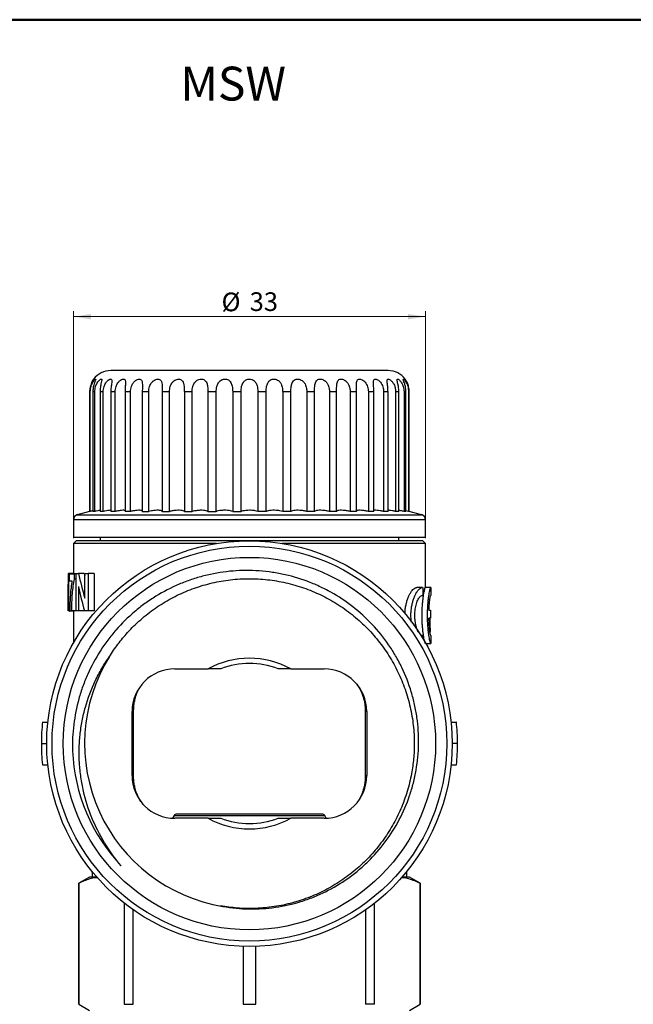
# Model space of a CAD drawing. Units: millimetres. Extents: x 10 to 416, y 10 to 287.
# Drawn here: x 175 to 290, y 103 to 287 of the extents above; entities that cross this region are included whole.
import ezdxf

# ---------------------------------------------------------------- set-up
doc = ezdxf.new("R2010")
doc.units = ezdxf.units.MM
doc.styles.add('SLDTEXTSTYLE1', font='TXT', dxfattribs={"width": 0.75})
doc.dimstyles.new('SLDDIMSTYLE0', dxfattribs={"dimtxt": 3.5, "dimasz": 3.302, "dimexe": 0, "dimexo": 0.0625, "dimgap": 0.875, "dimtad": 1, "dimdec": 0, "dimlfac": 0.5, "dimrnd": 1e-09, "dimzin": 12, "dimdsep": 46, "dimtxsty": 'SLDTEXTSTYLE1', "dimsah": 1, "dimcen": 0.09, "dimadec": 0, "dimazin": 3, "dimtfac": 1, "dimtdec": 0, "dimtofl": 0, "dimtmove": 0, "dimatfit": 3, "dimfxl": 1, "dimfrac": 2, "dimtolj": 1, "dimtzin": 12, "dimarcsym": 0})

# ---------------------------------------------------------------- blocks, each defined once
blk = doc.blocks.new('_D_2')
at = {"color": 150, "linetype": 'Continuous', "lineweight": 0}
for p, q in [((184.64, 189.86), (184.64, 232.36)), ((184.64, 231.36), (250.64, 231.36)), ((250.64, 189.86), (250.64, 232.36))]:
    blk.add_line(p, q, dxfattribs=at)
at = {"color": 150, "linetype": 'Continuous', "lineweight": 18}
for points in [[(184.64, 231.36), (187.94, 230.85), (187.94, 231.86)], [(250.64, 231.36), (247.34, 231.86), (247.34, 230.85)]]:
    blk.add_solid(points, dxfattribs=at)
at = {"color": 150, "linetype": 'Continuous', "lineweight": 18, "char_height": 3.5, "attachment_point": 1, "style": 'SLDTEXTSTYLE1'}
for s, insert in [('%%c', (212.41, 235.87)), ('33', (217.69, 235.92))]:
    blk.add_mtext(s, dxfattribs=dict(at, insert=insert))

msp = doc.modelspace()

# ---------------------------------------------------------------- linework, layer by layer
at = {"color": 7, "linetype": 'Continuous', "lineweight": 50}
msp.add_line((10, 287), (410, 287), dxfattribs=at)
at = {"color": 7, "linetype": 'Continuous', "lineweight": 25}
for p, q in [((204.64, 221.26), (204.64, 221.36)), ((204.64, 221.36), (205.39, 221.36)), ((205.45, 221.26), (205.45, 221.36)), ((206.55, 221.26), (206.55, 221.36)), ((206.55, 221.36), (207.35, 221.36)), ((207.35, 221.26), (207.35, 221.36)), ((208.45, 221.36), (208.45, 221.26)), ((208.51, 221.36), (209.32, 221.36)), ((209.32, 221.36), (209.32, 221.26)), ((187.8, 217.26), (187.68, 217.26)), ((187.68, 217.26), (187.68, 194.86)), ((187.8, 194.86), (187.8, 217.26)), ((188.66, 217.26), (188.29, 217.26)), ((188.29, 217.26), (188.29, 194.86)), ((188.66, 194.86), (188.66, 217.26)), ((190.23, 217.26), (189.63, 217.26)), ((189.63, 217.26), (189.63, 194.86)), ((190.23, 194.86), (190.23, 217.26)), ((192.48, 217.26), (191.66, 217.26)), ((191.66, 217.26), (191.66, 194.86)), ((192.48, 194.86), (192.48, 217.26)), ((195.35, 217.26), (194.32, 217.26)), ((194.32, 217.26), (194.32, 194.86)), ((195.35, 194.86), (195.35, 217.26)), ((198.76, 217.26), (197.56, 217.26)), ((197.56, 217.26), (197.56, 194.86)), ((198.76, 194.86), (198.76, 217.26)), ((202.64, 217.26), (201.3, 217.26)), ((201.3, 217.26), (201.3, 194.86)), ((202.64, 194.86), (202.64, 217.26)), ((206.89, 217.26), (205.44, 217.26)), ((205.44, 217.26), (205.44, 194.86)), ((206.89, 194.86), (206.89, 217.26)), ((211.4, 217.26), (209.87, 217.26)), ((209.87, 217.26), (209.87, 194.86)), ((211.4, 194.86), (211.4, 217.26)), ((214.5, 217.26), (214.5, 194.86)), ((216.07, 217.26), (214.5, 217.26)), ((216.07, 194.86), (216.07, 217.26)), ((219.21, 217.26), (219.21, 194.86)), ((220.78, 217.26), (219.21, 217.26)), ((220.78, 194.86), (220.78, 217.26)), ((223.87, 217.26), (223.87, 194.86)), ((225.41, 217.26), (223.87, 217.26)), ((225.41, 194.86), (225.41, 217.26)), ((229.84, 217.26), (228.39, 217.26)), ((228.39, 217.26), (228.39, 194.86)), ((229.84, 194.86), (229.84, 217.26)), ((233.98, 217.26), (232.64, 217.26)), ((232.64, 217.26), (232.64, 194.86)), ((233.98, 194.86), (233.98, 217.26)), ((237.71, 217.26), (236.52, 217.26)), ((236.52, 217.26), (236.52, 194.86)), ((237.71, 194.86), (237.71, 217.26)), ((240.95, 217.26), (239.93, 217.26)), ((239.93, 217.26), (239.93, 194.86)), ((240.95, 194.86), (240.95, 217.26)), ((243.62, 217.26), (242.8, 217.26)), ((242.8, 217.26), (242.8, 194.86)), ((243.62, 194.86), (243.62, 217.26)), ((245.65, 217.26), (245.04, 217.26)), ((245.04, 217.26), (245.04, 194.86)), ((245.65, 194.86), (245.65, 217.26)), ((246.98, 217.26), (246.62, 217.26)), ((246.62, 217.26), (246.62, 194.86)), ((246.98, 194.86), (246.98, 217.26)), ((247.6, 217.26), (247.47, 217.26)), ((247.47, 217.26), (247.47, 194.86)), ((247.6, 194.86), (247.6, 217.26)), ((187.68, 194.87), (185.38, 194.25)), ((187.8, 194.86), (187.68, 194.86)), ((188.66, 194.86), (188.29, 194.86)), ((190.23, 194.86), (189.63, 194.86)), ((192.48, 194.86), (191.66, 194.86)), ((195.35, 194.86), (194.32, 194.86)), ((197.56, 194.86), (198.76, 194.86)), ((201.3, 194.86), (202.64, 194.86)), ((205.44, 194.86), (206.89, 194.86)), ((209.87, 194.86), (211.4, 194.86)), ((214.5, 194.86), (216.07, 194.86)), ((220.78, 194.86), (219.21, 194.86)), ((225.41, 194.86), (223.87, 194.86)), ((229.84, 194.86), (228.39, 194.86)), ((233.98, 194.86), (232.64, 194.86)), ((237.71, 194.86), (236.52, 194.86)), ((240.95, 194.86), (239.93, 194.86)), ((243.62, 194.86), (242.8, 194.86)), ((245.65, 194.86), (245.04, 194.86)), ((246.98, 194.86), (246.62, 194.86)), ((247.47, 194.86), (246.98, 194.98)), ((247.6, 194.86), (247.47, 194.86)), ((249.9, 194.25), (247.6, 194.87)), ((184.64, 193.29), (184.64, 190.06)), ((250.64, 190.06), (250.64, 193.29)), ((184.64, 190.06), (217.64, 190.06)), ((189.64, 190.06), (189.64, 189.36)), ((217.64, 190.06), (250.64, 190.06)), ((245.64, 189.36), (245.64, 190.06)), ((185.14, 189.36), (184.64, 188.86)), ((184.64, 188.86), (184.64, 183.24)), ((211.49, 188.86), (184.64, 188.86)), ((217.64, 189.36), (185.14, 189.36)), ((250.14, 189.36), (217.64, 189.36)), ((250.64, 188.86), (223.78, 188.86)), ((250.64, 188.86), (250.14, 189.36)), ((250.64, 180.62), (250.64, 188.86)), ((183.66, 183.24), (183.72, 183.24)), ((184.72, 183.24), (183.72, 183.24)), ((183.72, 183.24), (183.72, 176.24)), ((183.91, 181.8), (183.91, 183.15)), ((183.91, 183.15), (184.81, 183.15)), ((184.72, 183.24), (184.72, 183.15)), ((184.81, 183.15), (184.81, 182.16)), ((185.15, 183.15), (184.81, 183.15)), ((185.15, 176.24), (185.15, 183.24)), ((185.15, 183.24), (185.61, 183.24)), ((186.68, 183.24), (185.61, 183.24)), ((186.76, 178.64), (186.76, 183.24)), ((186.76, 183.24), (187.42, 183.24)), ((188.55, 183.24), (187.42, 183.24)), ((187.42, 183.24), (187.42, 176.24)), ((188.55, 183.24), (188.55, 176.24)), ((183.64, 181.84), (183.64, 180.47)), ((183.65, 176.24), (183.65, 181.22)), ((184.44, 181.8), (183.91, 181.8)), ((185.15, 182.16), (184.81, 182.16)), ((183.65, 180.1), (183.65, 180.1)), ((185.59, 180.77), (185.59, 176.24)), ((250.06, 180.62), (249.01, 180.62)), ((250.14, 179.11), (250, 179.11)), ((250.14, 180.61), (250.14, 179.11)), ((251.64, 180.62), (250.61, 180.62)), ((251.62, 180.61), (251.62, 179.11)), ((183.72, 176.24), (183.65, 176.24)), ((184.03, 176.24), (183.72, 176.24)), ((184.64, 176.15), (183.89, 176.15)), ((184.03, 176.24), (184.27, 176.24)), ((185.15, 176.24), (184.27, 176.24)), ((184.64, 176.24), (184.64, 170.2)), ((185.59, 176.24), (185.15, 176.24)), ((186.65, 176.24), (185.59, 176.24)), ((186.65, 176.44), (186.65, 176.24)), ((187.42, 176.24), (186.71, 176.24)), ((188.55, 176.24), (187.42, 176.24)), ((251.29, 176.37), (251.58, 176.37)), ((251.58, 176.37), (251.58, 174.87)), ((251.58, 174.87), (251.28, 174.87)), ((250, 171.63), (250.14, 171.63)), ((250.14, 171.63), (250.14, 171.04)), ((251.4, 172.89), (251.55, 172.89)), ((251.62, 171.63), (251.62, 170.13)), ((250.68, 170.12), (251.64, 170.12)), ((251.36, 170.06), (250.72, 170.06)), ((251.36, 170.06), (251.42, 170.12)), ((203.64, 165.36), (209.89, 165.36)), ((225.38, 165.36), (231.64, 165.36)), ((197.85, 162.85), (198.25, 163.27)), ((195.64, 145.36), (195.64, 157.36)), ((195.93, 145.36), (195.93, 157.36)), ((239.35, 157.36), (239.35, 145.36)), ((239.64, 157.36), (239.64, 145.36)), ((178.85, 155.4), (179.86, 155.4)), ((255.42, 155.4), (256.43, 155.4)), ((178.64, 151.4), (179.64, 151.4)), ((256.64, 151.4), (255.64, 151.4)), ((178.84, 147.4), (179.84, 147.4)), ((255.43, 147.4), (256.44, 147.4)), ((237.43, 139.87), (237.03, 139.44)), ((203.52, 137.86), (203.24, 137.37)), ((209.89, 137.36), (203.64, 137.36)), ((231.24, 138.16), (204.04, 138.16)), ((231.64, 137.36), (225.38, 137.36)), ((232.04, 137.37), (231.76, 137.86)), ((188.14, 127.4), (188.14, 126.36)), ((247.14, 126.36), (247.14, 127.4)), ((187.64, 126.36), (185.64, 125.2)), ((189.02, 126.36), (187.64, 126.36)), ((247.64, 126.36), (246.26, 126.36)), ((249.64, 125.2), (247.64, 126.36)), ((185.64, 125.2), (185.64, 102.51)), ((185.66, 125.2), (185.64, 125.2)), ((185.66, 102.51), (185.66, 125.2)), ((249.62, 125.2), (249.62, 102.51)), ((249.64, 125.2), (249.62, 125.2)), ((249.64, 102.51), (249.64, 125.2)), ((194.18, 121.46), (194.18, 102.51)), ((195.87, 102.51), (195.87, 120.21)), ((239.41, 120.21), (239.41, 102.51)), ((241.09, 102.51), (241.09, 121.46)), ((216.45, 113.37), (216.45, 102.51)), ((218.83, 102.51), (218.83, 113.37)), ((185.64, 102.51), (187.64, 101.36)), ((185.66, 102.51), (185.64, 102.51)), ((194.18, 102.51), (195.87, 102.51)), ((216.45, 102.51), (218.83, 102.51)), ((241.09, 102.51), (239.41, 102.51)), ((247.64, 101.36), (249.64, 102.51)), ((249.64, 102.51), (249.62, 102.51))]:
    msp.add_line(p, q, dxfattribs=at)
at = {"color": 8, "linetype": 'Continuous', "lineweight": 25}
for p, q in [((185.38, 194.25), (217.64, 194.25)), ((217.64, 194.25), (249.9, 194.25)), ((217.64, 193.29), (184.64, 193.29)), ((250.64, 193.29), (217.64, 193.29)), ((203.52, 137.86), (231.76, 137.86))]:
    msp.add_line(p, q, dxfattribs=at)
at = {"color": 7, "linetype": 'Continuous', "lineweight": 25}
for radius in [38, 37, 34.9]:
    msp.add_circle((217.64, 151.36), radius, dxfattribs=at)
for centre, radius, start, end in [((191.64, 217.26), 4, 90, 143.2998), ((243.64, 217.26), 4, 36.8595, 90), ((185.64, 193.29), 1, 105, 180), ((249.64, 193.29), 1, 0, 75), ((217.64, 151.36), 30.9, 148.1456, 260.7624), ((217.64, 151.36), 16, 61.045, 118.955), ((217.64, 151.36), 15, 68.9605, 111.0395), ((203.64, 157.36), 8, 90, 180), ((231.64, 157.36), 8, 0, 90), ((217.64, 151.36), 39, 174.0407, 179.9279), ((217.64, 151.36), 39, 0.0721, 5.9593), ((217.64, 151.36), 39, 180, 185.8144), ((217.64, 151.36), 39, 354.1856, 0.0721), ((217.64, 151.36), 33.19, 182.3444, 223.6301), ((203.64, 145.36), 8, 180, 270), ((231.64, 145.36), 8, 270, 0), ((204.04, 137.56), 0.6, 90, 150), ((217.64, 151.36), 16, 241.045, 298.955), ((217.64, 151.36), 15, 248.9605, 291.0395), ((231.24, 137.56), 0.6, 30, 90)]:
    msp.add_arc(centre, radius, start, end, dxfattribs=at)
for centre, major_axis, ratio, start_param, end_param in [((217.64, 201.91), (0, 55.62), 0.61128, 1.913256, 2.002586), ((217.64, 201.91), (0, 53.99), 0.61128, 1.924081, 1.931241), ((217.64, 199.34), (0, 55.61), 0.611455, 1.911374, 1.999273)]:
    msp.add_ellipse(centre, major_axis=major_axis, ratio=ratio, start_param=start_param, end_param=end_param, dxfattribs=at)
for points, knots in [([(188.43, 219.65), (188.43, 219.64), (188.42, 219.63), (188.32, 219.49), (188.16, 219.21), (187.91, 218.69), (187.71, 217.99), (187.69, 217.48), (187.68, 217.26)], [0, 0, 0, 0, 0.0976, 0.215029, 0.341673, 0.532179, 0.79837, 1, 1, 1, 1]), ([(187.8, 217.26), (187.83, 217.59), (187.88, 218.19), (188.17, 218.9), (188.45, 219.33), (188.66, 219.58), (188.8, 219.67), (188.84, 219.64), (188.8, 219.49), (188.68, 219.21), (188.49, 218.69), (188.32, 217.99), (188.3, 217.48), (188.29, 217.26)], [0, 0, 0, 0, 0.1530174, 0.2681246, 0.3522751, 0.4201796, 0.4884283, 0.5488001, 0.6075146, 0.6708366, 0.7660896, 0.8991849, 1, 1, 1, 1]), ([(188.66, 217.26), (188.69, 217.59), (188.74, 218.19), (189.06, 218.9), (189.38, 219.33), (189.65, 219.58), (189.85, 219.67), (189.96, 219.64), (189.98, 219.49), (189.92, 219.21), (189.79, 218.69), (189.66, 217.99), (189.64, 217.48), (189.63, 217.26)], [0, 0, 0, 0, 0.153017, 0.268125, 0.352275, 0.42018, 0.488428, 0.5488, 0.607515, 0.670837, 0.76609, 0.899185, 1, 1, 1, 1]), ([(190.23, 217.26), (190.26, 217.59), (190.31, 218.19), (190.66, 218.9), (191.01, 219.33), (191.34, 219.58), (191.59, 219.67), (191.76, 219.64), (191.84, 219.49), (191.85, 219.21), (191.78, 218.69), (191.68, 217.99), (191.66, 217.48), (191.66, 217.26)], [0, 0, 0, 0, 0.153017, 0.268125, 0.352275, 0.42018, 0.488428, 0.5488, 0.607515, 0.670837, 0.76609, 0.899185, 1, 1, 1, 1]), ([(217.64, 221.26), (216.85, 221.26), (215.26, 221.26), (212.85, 221.26), (210.44, 221.26), (208.02, 221.26), (205.66, 221.26), (203.37, 221.26), (201.22, 221.26), (199.22, 221.26), (197.42, 221.26), (196.02, 221.26), (194.95, 221.26), (194.15, 221.26), (193.34, 221.26), (192.61, 221.26), (192.05, 221.26), (191.7, 221.26), (191.66, 221.26), (191.64, 221.26)], [0, 0, 0, 0, 0.05824, 0.116493, 0.178224, 0.23998, 0.304284, 0.368614, 0.434286, 0.499985, 0.565657, 0.631356, 0.674265, 0.717088, 0.76002, 0.821751, 0.883507, 0.94174, 1, 1, 1, 1]), ([(192.48, 217.26), (192.51, 217.59), (192.56, 218.19), (192.92, 218.9), (193.3, 219.33), (193.66, 219.58), (193.97, 219.67), (194.2, 219.64), (194.33, 219.49), (194.4, 219.21), (194.4, 218.69), (194.34, 217.99), (194.33, 217.48), (194.32, 217.26)], [0, 0, 0, 0, 0.153017, 0.268125, 0.352275, 0.42018, 0.488428, 0.5488, 0.607515, 0.670837, 0.76609, 0.899185, 1, 1, 1, 1]), ([(195.35, 217.26), (195.37, 217.6), (195.41, 218), (195.63, 218.6), (195.88, 219.02), (196.28, 219.4), (196.66, 219.61), (196.99, 219.68), (197.25, 219.62), (197.43, 219.45), (197.55, 219.14), (197.59, 218.58), (197.57, 217.9), (197.56, 217.43), (197.56, 217.26)], [0, 0, 0, 0, 0.1529915, 0.1834409, 0.2886889, 0.3685073, 0.4340577, 0.4998818, 0.5593713, 0.6184726, 0.6832657, 0.7832839, 0.9225402, 1, 1, 1, 1]), ([(198.76, 217.26), (198.79, 217.59), (198.84, 218.21), (199.21, 218.92), (199.64, 219.36), (200.07, 219.6), (200.47, 219.68), (200.78, 219.62), (201.01, 219.45), (201.18, 219.14), (201.28, 218.58), (201.3, 217.9), (201.3, 217.43), (201.3, 217.26)], [0, 0, 0, 0, 0.1530439, 0.2780839, 0.3543995, 0.4312558, 0.4998361, 0.5594456, 0.6185757, 0.6834249, 0.7835828, 0.9230152, 1, 1, 1, 1]), ([(202.64, 217.26), (202.67, 217.59), (202.71, 218.19), (203.05, 218.89), (203.44, 219.31), (203.83, 219.55), (204.23, 219.67), (204.6, 219.65), (204.89, 219.53), (205.15, 219.28), (205.34, 218.81), (205.42, 218.1), (205.43, 217.54), (205.44, 217.26)], [0, 0, 0, 0, 0.153011, 0.268113, 0.346025, 0.410355, 0.47497, 0.536333, 0.594828, 0.656654, 0.746661, 0.872177, 1, 1, 1, 1]), ([(206.89, 217.26), (206.91, 217.59), (206.96, 218.19), (207.28, 218.9), (207.65, 219.3), (208.01, 219.53), (208.38, 219.65), (208.76, 219.67), (209.11, 219.57), (209.42, 219.34), (209.68, 218.92), (209.85, 218.2), (209.86, 217.6), (209.87, 217.26)], [0, 0, 0, 0, 0.153032, 0.26815, 0.352309, 0.402227, 0.462686, 0.523283, 0.581829, 0.64241, 0.727502, 0.84519, 1, 1, 1, 1]), ([(211.4, 217.26), (211.42, 217.59), (211.46, 218.19), (211.75, 218.9), (212.12, 219.33), (212.48, 219.54), (212.82, 219.64), (213.16, 219.67), (213.55, 219.59), (213.9, 219.38), (214.22, 218.98), (214.46, 218.26), (214.49, 217.63), (214.5, 217.26)], [0, 0, 0, 0, 0.153065, 0.268207, 0.352384, 0.420309, 0.45251, 0.513788, 0.575054, 0.635031, 0.717742, 0.831397, 1, 1, 1, 1]), ([(216.07, 217.26), (216.09, 217.59), (216.12, 218.19), (216.37, 218.9), (216.71, 219.33), (217.11, 219.58), (217.44, 219.65), (217.76, 219.66), (218.08, 219.61), (218.48, 219.4), (218.85, 219), (219.12, 218.33), (219.2, 217.7), (219.21, 217.31), (219.21, 217.26)], [0, 0, 0, 0, 0.15306, 0.2682, 0.352374, 0.420298, 0.488566, 0.499996, 0.565567, 0.630925, 0.712372, 0.82392, 0.975416, 1, 1, 1, 1]), ([(243.64, 221.26), (243.62, 221.26), (243.58, 221.26), (243.23, 221.26), (242.67, 221.26), (241.84, 221.26), (240.76, 221.26), (239.43, 221.26), (237.86, 221.26), (236.06, 221.26), (234.06, 221.26), (232.14, 221.26), (230.38, 221.26), (228.82, 221.26), (226.98, 221.26), (224.84, 221.26), (222.42, 221.26), (220.02, 221.26), (218.43, 221.26), (217.64, 221.26)], [0, 0, 0, 0, 0.058233, 0.116493, 0.178224, 0.23998, 0.304284, 0.368614, 0.434286, 0.499985, 0.565657, 0.631356, 0.674265, 0.717088, 0.76002, 0.821751, 0.883507, 0.941747, 1, 1, 1, 1]), ([(220.78, 217.26), (220.79, 217.59), (220.81, 218.19), (221.02, 218.9), (221.33, 219.33), (221.7, 219.58), (222.11, 219.67), (222.53, 219.64), (222.91, 219.49), (223.29, 219.21), (223.64, 218.69), (223.84, 217.99), (223.87, 217.48), (223.87, 217.26)], [0, 0, 0, 0, 0.153017, 0.268125, 0.352275, 0.42018, 0.488428, 0.5488, 0.607515, 0.670837, 0.76609, 0.899185, 1, 1, 1, 1]), ([(225.41, 217.26), (225.41, 217.59), (225.43, 218.19), (225.59, 218.9), (225.85, 219.33), (226.18, 219.58), (226.57, 219.67), (226.98, 219.64), (227.36, 219.49), (227.75, 219.21), (228.13, 218.69), (228.35, 217.99), (228.38, 217.48), (228.39, 217.26)], [0, 0, 0, 0, 0.153017, 0.268125, 0.352275, 0.42018, 0.488428, 0.5488, 0.607515, 0.670837, 0.76609, 0.899185, 1, 1, 1, 1]), ([(229.84, 217.26), (229.85, 217.59), (229.86, 218.19), (229.96, 218.9), (230.17, 219.33), (230.45, 219.58), (230.8, 219.67), (231.19, 219.64), (231.56, 219.49), (231.96, 219.21), (232.35, 218.69), (232.6, 217.99), (232.63, 217.48), (232.64, 217.26)], [0, 0, 0, 0, 0.153017, 0.268125, 0.352275, 0.42018, 0.488428, 0.5488, 0.607515, 0.670837, 0.76609, 0.899185, 1, 1, 1, 1]), ([(233.98, 217.26), (233.98, 217.59), (233.98, 218.19), (234.03, 218.9), (234.18, 219.33), (234.41, 219.58), (234.72, 219.67), (235.07, 219.64), (235.43, 219.49), (235.82, 219.21), (236.22, 218.69), (236.47, 217.99), (236.5, 217.48), (236.52, 217.26)], [0, 0, 0, 0, 0.1530174, 0.2681246, 0.3522751, 0.4201796, 0.4884283, 0.5488001, 0.6075146, 0.6708366, 0.7660896, 0.8991849, 1, 1, 1, 1]), ([(237.71, 217.26), (237.71, 217.6), (237.7, 218), (237.7, 218.6), (237.71, 219.02), (237.81, 219.4), (238, 219.61), (238.27, 219.68), (238.58, 219.62), (238.92, 219.45), (239.29, 219.14), (239.68, 218.58), (239.9, 217.9), (239.92, 217.43), (239.93, 217.26)], [0, 0, 0, 0, 0.152991, 0.183441, 0.288689, 0.368507, 0.434058, 0.499882, 0.559371, 0.618473, 0.683266, 0.783284, 0.92254, 1, 1, 1, 1]), ([(240.95, 217.26), (240.95, 217.59), (240.93, 218.21), (240.87, 218.92), (240.9, 219.36), (241.01, 219.6), (241.24, 219.68), (241.52, 219.62), (241.82, 219.45), (242.17, 219.14), (242.55, 218.58), (242.77, 217.9), (242.79, 217.43), (242.8, 217.26)], [0, 0, 0, 0, 0.153044, 0.278084, 0.3544, 0.431256, 0.499836, 0.559446, 0.618576, 0.683425, 0.783583, 0.923015, 1, 1, 1, 1]), ([(243.62, 217.26), (243.61, 217.59), (243.58, 218.19), (243.47, 218.89), (243.43, 219.31), (243.46, 219.55), (243.57, 219.67), (243.77, 219.65), (244.01, 219.53), (244.32, 219.28), (244.68, 218.81), (244.98, 218.1), (245.02, 217.54), (245.04, 217.26)], [0, 0, 0, 0, 0.1530109, 0.2681131, 0.3460254, 0.4103547, 0.4749701, 0.5363332, 0.5948278, 0.6566539, 0.7466614, 0.8721774, 1, 1, 1, 1]), ([(245.65, 217.26), (245.63, 217.59), (245.6, 218.19), (245.43, 218.9), (245.33, 219.3), (245.3, 219.53), (245.33, 219.65), (245.45, 219.67), (245.63, 219.57), (245.89, 219.34), (246.2, 218.92), (246.54, 218.2), (246.59, 217.6), (246.62, 217.26)], [0, 0, 0, 0, 0.1530322, 0.2681505, 0.3523091, 0.4022272, 0.4626859, 0.5232825, 0.5818285, 0.6424103, 0.7275018, 0.8451902, 1, 1, 1, 1]), ([(246.98, 217.26), (246.96, 217.59), (246.93, 218.19), (246.71, 218.9), (246.54, 219.33), (246.47, 219.54), (246.45, 219.64), (246.48, 219.67), (246.6, 219.59), (246.8, 219.38), (247.07, 218.98), (247.39, 218.26), (247.44, 217.63), (247.47, 217.26)], [0, 0, 0, 0, 0.153065, 0.268207, 0.352384, 0.420309, 0.45251, 0.513788, 0.575054, 0.635031, 0.717742, 0.831397, 1, 1, 1, 1]), ([(247.6, 217.26), (247.57, 217.59), (247.53, 218.19), (247.27, 218.9), (247.05, 219.33), (246.89, 219.58), (246.84, 219.65), (246.84, 219.65), (246.84, 219.66)], [0, 0, 0, 0, 0.306135, 0.536425, 0.704782, 0.840635, 0.977177, 1, 1, 1, 1]), ([(188.29, 194.98), (188.22, 194.96), (188.08, 194.93), (187.89, 194.88), (187.8, 194.86)], [0, 0, 0, 0, 0.529812, 1, 1, 1, 1]), ([(189.63, 195.05), (189.57, 195.04), (189.4, 195.02), (189.04, 194.95), (188.76, 194.88), (188.66, 194.86)], [0, 0, 0, 0, 0.262345, 0.760614, 1, 1, 1, 1]), ([(191.66, 195.06), (191.62, 195.07), (191.5, 195.08), (191.1, 195.03), (190.64, 194.95), (190.33, 194.88), (190.23, 194.86)], [0, 0, 0, 0, 0.176285, 0.506921, 0.839985, 1, 1, 1, 1]), ([(194.32, 195.02), (194.3, 195.03), (194.24, 195.08), (193.91, 195.08), (193.4, 195.03), (192.9, 194.95), (192.58, 194.88), (192.48, 194.86)], [0, 0, 0, 0, 0.1383633, 0.3885577, 0.633988, 0.8812209, 1, 1, 1, 1]), ([(197.55, 194.9), (197.55, 194.93), (197.56, 195), (197.31, 195.07), (196.87, 195.08), (196.29, 195.03), (195.84, 194.96), (195.52, 194.9), (195.42, 194.88), (195.35, 194.86)], [0, 0, 0, 0, 0.130199, 0.32985, 0.524428, 0.7153, 0.907575, 0.930081, 1, 1, 1, 1]), ([(201.3, 194.86), (201.27, 194.9), (201.21, 194.99), (200.84, 195.07), (200.33, 195.08), (199.78, 195.04), (199.25, 194.96), (198.94, 194.9), (198.76, 194.86)], [0, 0, 0, 0, 0.186489, 0.373181, 0.55513, 0.733614, 0.84691, 1, 1, 1, 1]), ([(205.44, 194.86), (205.37, 194.9), (205.24, 194.99), (204.79, 195.07), (204.22, 195.08), (203.75, 195.05), (203.28, 194.99), (202.96, 194.93), (202.7, 194.87), (202.64, 194.86)], [0, 0, 0, 0, 0.186534, 0.373272, 0.555266, 0.733793, 0.759635, 0.946984, 1, 1, 1, 1]), ([(209.87, 194.86), (209.78, 194.9), (209.58, 194.99), (209.06, 195.07), (208.5, 195.08), (207.92, 195.04), (207.38, 194.97), (207.04, 194.89), (206.89, 194.86)], [0, 0, 0, 0, 0.1864892, 0.3731825, 0.5551319, 0.6728197, 0.8578429, 1, 1, 1, 1]), ([(214.5, 194.86), (214.37, 194.9), (214.12, 194.99), (213.53, 195.07), (213.05, 195.08), (212.58, 195.06), (212.1, 195.02), (211.65, 194.93), (211.45, 194.87), (211.4, 194.86)], [0, 0, 0, 0, 0.1865284, 0.373261, 0.5552487, 0.586266, 0.7685646, 0.9507003, 1, 1, 1, 1]), ([(219.21, 194.86), (219.05, 194.9), (218.74, 194.99), (218.17, 195.06), (217.57, 195.08), (216.98, 195.05), (216.44, 194.97), (216.18, 194.89), (216.07, 194.86)], [0, 0, 0, 0, 0.186478, 0.3731602, 0.4999731, 0.6801184, 0.8601516, 1, 1, 1, 1]), ([(223.87, 194.86), (223.7, 194.9), (223.34, 194.99), (222.67, 195.07), (222, 195.08), (221.4, 195.03), (221, 194.95), (220.83, 194.88), (220.78, 194.86)], [0, 0, 0, 0, 0.186528, 0.37326, 0.555247, 0.733769, 0.913602, 1, 1, 1, 1]), ([(228.39, 194.86), (228.19, 194.9), (227.8, 194.99), (227.11, 195.07), (226.46, 195.08), (225.91, 195.03), (225.57, 194.95), (225.45, 194.88), (225.41, 194.86)], [0, 0, 0, 0, 0.186528, 0.37326, 0.555247, 0.733769, 0.913602, 1, 1, 1, 1]), ([(232.64, 194.86), (232.43, 194.9), (232.01, 194.99), (231.32, 195.07), (230.7, 195.08), (230.21, 195.03), (229.94, 194.95), (229.87, 194.88), (229.84, 194.86)], [0, 0, 0, 0, 0.186528, 0.37326, 0.555247, 0.733769, 0.913602, 1, 1, 1, 1]), ([(236.52, 194.86), (236.3, 194.9), (235.86, 194.99), (235.19, 195.07), (234.62, 195.08), (234.21, 195.03), (234.02, 194.95), (233.99, 194.88), (233.98, 194.86)], [0, 0, 0, 0, 0.186528, 0.37326, 0.555247, 0.733769, 0.913602, 1, 1, 1, 1]), ([(239.93, 194.86), (239.71, 194.9), (239.26, 194.99), (238.63, 195.07), (238.13, 195.08), (237.79, 195.04), (237.74, 194.97), (237.71, 194.93)], [0, 0, 0, 0, 0.2080429, 0.4163135, 0.619292, 0.8184054, 1, 1, 1, 1]), ([(242.8, 194.86), (242.58, 194.9), (242.13, 194.99), (241.56, 195.07), (241.13, 195.08), (241.01, 195.05), (240.95, 195.03)], [0, 0, 0, 0, 0.263331, 0.526951, 0.783871, 1, 1, 1, 1]), ([(245.04, 194.86), (244.83, 194.9), (244.41, 194.99), (243.9, 195.07), (243.71, 195.07), (243.62, 195.07)], [0, 0, 0, 0, 0.351923, 0.704232, 1, 1, 1, 1]), ([(246.62, 194.86), (246.41, 194.91), (246.03, 194.99), (245.77, 195.03), (245.65, 195.05)], [0, 0, 0, 0, 0.527354, 1, 1, 1, 1]), ([(183.66, 183.24), (183.66, 182.98), (183.65, 182.55), (183.64, 182.12), (183.64, 181.92), (183.64, 181.84)], [0, 0, 0, 0, 0.450247, 0.754798, 1, 1, 1, 1]), ([(212.68, 120.86), (214.31, 120.57), (215.95, 120.41), (218.43, 120.37), (219.25, 120.39), (220.89, 120.49), (221.71, 120.57), (224.13, 120.92), (225.72, 121.28), (228.08, 122.01), (228.86, 122.29), (230.39, 122.9), (231.14, 123.23), (233.34, 124.32), (234.74, 125.15), (236.75, 126.58), (237.41, 127.08), (238.67, 128.14), (239.28, 128.69), (241.04, 130.4), (242.11, 131.63), (244.07, 134.25), (244.96, 135.66), (246.48, 138.56), (247.13, 140.06), (247.92, 142.38), (248.16, 143.17), (248.57, 144.76), (248.74, 145.58), (249.17, 148.01), (249.32, 149.65), (249.37, 152.96), (249.27, 154.6), (248.93, 157.06), (248.78, 157.87), (248.42, 159.48), (248.22, 160.27), (247.51, 162.61), (246.92, 164.13), (245.85, 166.35), (245.46, 167.09), (244.63, 168.51), (244.19, 169.2), (242.8, 171.22), (241.78, 172.49), (239.53, 174.88), (238.3, 176), (235.71, 178.01), (234.35, 178.91), (232.21, 180.11), (231.48, 180.48), (229.99, 181.17), (229.22, 181.49), (226.91, 182.35), (225.34, 182.79), (222.94, 183.29), (222.14, 183.43), (220.51, 183.64), (219.68, 183.71), (217.21, 183.84), (215.58, 183.8), (212.33, 183.48), (210.72, 183.2), (208.32, 182.58), (207.53, 182.35), (205.97, 181.82), (205.21, 181.53), (202.96, 180.57), (201.51, 179.82), (199.41, 178.53), (198.72, 178.07), (197.38, 177.1), (196.74, 176.6), (194.87, 175.01), (193.7, 173.87), (192.09, 172.02), (191.57, 171.39), (190.58, 170.07), (190.11, 169.39), (188.78, 167.31), (188.01, 165.88), (187.01, 163.64), (186.7, 162.88), (186.14, 161.34), (185.89, 160.55), (185.23, 158.16), (184.91, 156.56), (184.51, 153.3), (184.43, 151.65), (184.48, 150)], [0, 0, 0, 0, 0.03125, 0.03125, 0.046875, 0.046875, 0.0625, 0.0625, 0.09375, 0.09375, 0.109375, 0.109375, 0.125, 0.125, 0.15625, 0.15625, 0.171875, 0.171875, 0.1875, 0.1875, 0.21875, 0.21875, 0.25, 0.25, 0.28125, 0.28125, 0.296875, 0.296875, 0.3125, 0.3125, 0.34375, 0.34375, 0.375, 0.375, 0.390625, 0.390625, 0.40625, 0.40625, 0.4375, 0.4375, 0.453125, 0.453125, 0.46875, 0.46875, 0.5, 0.5, 0.53125, 0.53125, 0.5625, 0.5625, 0.578125, 0.578125, 0.59375, 0.59375, 0.625, 0.625, 0.640625, 0.640625, 0.65625, 0.65625, 0.6875, 0.6875, 0.71875, 0.71875, 0.734375, 0.734375, 0.75, 0.75, 0.78125, 0.78125, 0.796875, 0.796875, 0.8125, 0.8125, 0.84375, 0.84375, 0.859375, 0.859375, 0.875, 0.875, 0.90625, 0.90625, 0.921875, 0.921875, 0.9375, 0.9375, 0.96875, 0.96875, 1, 1, 1, 1]), ([(183.65, 180.1), (183.64, 180.16), (183.64, 180.22), (183.64, 180.38), (183.64, 180.47), (183.64, 180.65), (183.64, 180.76), (183.65, 180.98), (183.65, 181.1), (183.65, 181.22)], [0, 0, 0, 0, 0.25, 0.25, 0.5, 0.5, 0.75, 0.75, 1, 1, 1, 1]), ([(184.03, 176.24), (184.04, 176.49), (184.04, 176.75), (184.05, 177.25), (184.05, 177.5), (184.08, 178.24), (184.1, 178.72), (184.17, 179.67), (184.21, 180.12), (184.28, 180.78), (184.31, 180.99), (184.37, 181.4), (184.4, 181.6), (184.44, 181.8)], [0, 0, 0, 0, 0.125, 0.125, 0.25, 0.25, 0.5, 0.5, 0.75, 0.75, 0.875, 0.875, 1, 1, 1, 1]), ([(184.81, 182.16), (184.71, 181.77), (184.63, 181.33), (184.5, 180.4), (184.44, 179.91), (184.36, 178.91), (184.33, 178.39), (184.29, 177.6), (184.28, 177.33), (184.28, 176.92), (184.27, 176.78), (184.27, 176.51), (184.27, 176.37), (184.27, 176.24)], [0, 0, 0, 0, 0.25, 0.25, 0.5, 0.5, 0.75, 0.75, 0.875, 0.875, 0.9375, 0.9375, 1, 1, 1, 1]), ([(191.39, 167.66), (191.91, 168.45), (192.94, 170.02), (194.9, 172.35), (197.22, 174.63), (199.97, 176.78), (202.93, 178.61), (206.08, 180.08), (209.38, 181.2), (212.78, 181.94), (216.25, 182.29), (219.73, 182.25), (223.18, 181.82), (226.56, 181), (229.84, 179.81), (232.96, 178.27), (235.88, 176.38), (238.57, 174.17), (241, 171.68), (243.13, 168.93), (244.94, 165.95), (246.41, 162.8), (247.51, 159.49), (248.24, 156.09), (248.51, 153.36), (248.56, 150.84), (248.45, 148.54), (248.04, 145.53), (247.26, 142.36), (246.07, 139.09), (244.51, 135.97), (242.61, 133.06), (240.4, 130.37), (237.91, 127.94), (235.15, 125.82), (232.17, 124.01), (229.01, 122.55), (225.7, 121.46), (222.3, 120.74), (218.83, 120.42), (215.46, 120.46), (213.27, 120.79), (212.23, 120.95)], [0, 0, 0, 0, 0.0210518, 0.0421035, 0.0680394, 0.0940579, 0.1199938, 0.1459298, 0.1719485, 0.1978844, 0.2238199, 0.2498381, 0.2757736, 0.3017097, 0.3277284, 0.3536644, 0.3795999, 0.4056181, 0.4315536, 0.4574895, 0.4835082, 0.5094441, 0.5353797, 0.5613979, 0.5873334, 0.5968007, 0.6178525, 0.6389042, 0.6648404, 0.6908592, 0.7167953, 0.7427313, 0.7687499, 0.7946859, 0.8206215, 0.8466397, 0.8725752, 0.8985111, 0.9245296, 0.9504655, 0.976401, 1, 1, 1, 1]), ([(246.8, 175.66), (246.8, 175.83), (246.82, 176.28), (246.91, 176.98), (247.07, 177.72), (247.27, 178.41), (247.52, 179.04), (247.81, 179.6), (248.13, 180.06), (248.46, 180.4), (248.76, 180.59), (248.94, 180.6), (249.01, 180.6)], [0, 0, 0, 0, 0.063452, 0.161972, 0.260184, 0.35844, 0.462282, 0.566158, 0.680907, 0.795663, 0.913715, 1, 1, 1, 1]), ([(248, 174.14), (247.99, 174.21), (247.93, 174.6), (247.9, 175.3), (247.94, 176.19), (248.03, 176.99), (248.19, 177.73), (248.39, 178.43), (248.63, 179.05), (248.91, 179.61), (249.22, 180.07), (249.54, 180.41), (249.83, 180.59), (249.99, 180.6), (250.06, 180.6)], [0, 0, 0, 0, 0.023315, 0.127512, 0.211175, 0.294858, 0.378295, 0.461767, 0.549716, 0.637692, 0.73428, 0.830872, 0.928816, 1, 1, 1, 1]), ([(249.44, 172.1), (249.38, 172.18), (249.25, 172.38), (249.07, 172.8), (248.89, 173.33), (248.76, 173.92), (248.66, 174.6), (248.62, 175.49), (248.69, 176.56), (248.93, 177.62), (249.29, 178.48), (249.64, 178.94), (249.93, 179.12), (250.07, 179.11), (250.14, 179.11)], [0, 0, 0, 0, 0.0511752, 0.1184663, 0.1857291, 0.2496702, 0.3135819, 0.3922307, 0.5058834, 0.6193543, 0.7376919, 0.8655038, 0.9327565, 1, 1, 1, 1]), ([(250.61, 170.14), (250.61, 170.14), (250.59, 170.14), (250.53, 170.32), (250.45, 170.63), (250.36, 171.09), (250.26, 171.66), (250.17, 172.34), (250.09, 173.12), (250.02, 174.12), (249.99, 175.19), (250.01, 176.24), (250.05, 177.09), (250.12, 177.89), (250.2, 178.63), (250.29, 179.27), (250.39, 179.81), (250.48, 180.22), (250.56, 180.55), (250.59, 180.57), (250.61, 180.59)], [0, 0, 0, 0, 0.038205, 0.091535, 0.144837, 0.198141, 0.251963, 0.305784, 0.359898, 0.414008, 0.499972, 0.552897, 0.605824, 0.658718, 0.711617, 0.765136, 0.818656, 0.872785, 0.926911, 1, 1, 1, 1]), ([(251.61, 170.14), (251.61, 170.14), (251.59, 170.14), (251.53, 170.32), (251.46, 170.63), (251.37, 171.09), (251.27, 171.66), (251.18, 172.34), (251.11, 173.12), (251.04, 174.12), (251.01, 175.19), (251.03, 176.24), (251.07, 177.1), (251.13, 177.9), (251.21, 178.63), (251.3, 179.27), (251.4, 179.81), (251.48, 180.22), (251.57, 180.55), (251.6, 180.57), (251.61, 180.59)], [0, 0, 0, 0, 0.038225, 0.091577, 0.144902, 0.19823, 0.252046, 0.305861, 0.359951, 0.414036, 0.499971, 0.552942, 0.605915, 0.658856, 0.711802, 0.765332, 0.818864, 0.872968, 0.927068, 1, 1, 1, 1]), ([(251.29, 176.37), (251.31, 176.78), (251.34, 177.17), (251.4, 177.88), (251.43, 178.18), (251.5, 178.68), (251.54, 178.86), (251.59, 179.09), (251.61, 179.14), (251.62, 179.11)], [0, 0, 0, 0, 0.25, 0.25, 0.5, 0.5, 0.75, 0.75, 1, 1, 1, 1]), ([(183.82, 176.24), (183.83, 176.21), (183.85, 176.15), (183.87, 176.15), (183.89, 176.15)], [0, 0, 0, 0, 0.322746, 1, 1, 1, 1]), ([(251.62, 171.63), (251.62, 171.61), (251.61, 171.62), (251.59, 171.68), (251.57, 171.73), (251.54, 171.87), (251.52, 171.96), (251.49, 172.18), (251.47, 172.32), (251.43, 172.61), (251.41, 172.78), (251.37, 173.14), (251.36, 173.33), (251.31, 173.94), (251.29, 174.4), (251.28, 174.87)], [0, 0, 0, 0, 0.125, 0.125, 0.25, 0.25, 0.375, 0.375, 0.5, 0.5, 0.625, 0.625, 0.75, 0.75, 1, 1, 1, 1]), ([(251.55, 172.89), (251.54, 173.25), (251.54, 173.79), (251.53, 174.47), (251.52, 174.75), (251.52, 174.87)], [0, 0, 0, 0, 0.532116, 0.803462, 1, 1, 1, 1]), ([(250.14, 171.63), (250.07, 171.63), (249.93, 171.62), (249.72, 171.74), (249.58, 171.91), (249.52, 171.98)], [0, 0, 0, 0, 0.348988, 0.698023, 1, 1, 1, 1]), ([(251.54, 171.91), (251.54, 171.97), (251.55, 172.29), (251.55, 172.62), (251.55, 172.89)], [0, 0, 0, 0, 0.200075, 1, 1, 1, 1]), ([(193.61, 128.45), (192.46, 129.8), (191.42, 131.23), (189.57, 134.25), (188.77, 135.82), (187.45, 139.06), (186.93, 140.73), (186.34, 143.32), (186.18, 144.19), (185.93, 145.93), (185.75, 147.69), (185.71, 149.45), (185.75, 151.21), (185.8, 152.1), (185.99, 153.86), (186.12, 154.73), (186.45, 156.47), (186.66, 157.33), (187.37, 159.88), (187.99, 161.52), (189.11, 163.89), (189.52, 164.67), (190.41, 166.19), (190.88, 166.94), (191.39, 167.66)], [0, 0, 0, 0, 0.125, 0.125, 0.25, 0.25, 0.375, 0.375, 0.4375, 0.4375, 0.5, 0.5625, 0.5625, 0.625, 0.625, 0.6875, 0.6875, 0.75, 0.75, 0.875, 0.875, 0.9375, 0.9375, 1, 1, 1, 1]), ([(237.03, 163.27), (237.37, 162.95), (237.69, 162.59), (238.26, 161.78), (238.5, 161.33), (238.81, 160.57), (238.9, 160.31), (239.06, 159.76), (239.13, 159.48), (239.24, 158.9), (239.28, 158.59), (239.33, 157.98), (239.35, 157.67), (239.35, 157.36)], [0, 0, 0, 0, 0.25, 0.25, 0.5, 0.5, 0.625, 0.625, 0.75, 0.75, 0.875, 0.875, 1, 1, 1, 1]), ([(195.93, 157.36), (195.94, 157.66), (195.95, 158.28), (196.08, 159.18), (196.28, 160.03), (196.59, 160.94), (196.89, 161.49), (197.07, 161.81)], [0, 0, 0, 0, 0.183002, 0.366075, 0.550802, 0.735661, 1, 1, 1, 1]), ([(239.64, 157.36), (239.64, 157.36), (239.62, 157.36), (239.53, 157.36), (239.45, 157.36), (239.35, 157.36)], [0, 0, 0, 0, 0.5, 0.5, 1, 1, 1, 1]), ([(195.64, 145.36), (195.64, 145.36), (195.66, 145.36), (195.75, 145.36), (195.82, 145.36), (195.93, 145.36)], [0, 0, 0, 0, 0.5, 0.5, 1, 1, 1, 1]), ([(198.25, 139.44), (197.9, 139.76), (197.58, 140.12), (197.02, 140.93), (196.78, 141.38), (196.47, 142.14), (196.38, 142.4), (196.22, 142.95), (196.15, 143.23), (196.04, 143.82), (196, 144.12), (195.94, 144.73), (195.93, 145.04), (195.93, 145.36)], [0, 0, 0, 0, 0.25, 0.25, 0.5, 0.5, 0.625, 0.625, 0.75, 0.75, 0.875, 0.875, 1, 1, 1, 1]), ([(239.35, 145.36), (239.34, 145.05), (239.32, 144.43), (239.2, 143.54), (239, 142.69), (238.69, 141.78), (238.39, 141.22), (238.21, 140.9)], [0, 0, 0, 0, 0.183002, 0.366075, 0.550802, 0.735661, 1, 1, 1, 1]), ([(185.66, 125.2), (186.01, 125.37), (186.71, 125.72), (187.77, 126.07), (188.59, 126.27), (189.05, 126.29), (189.15, 126.3)], [0, 0, 0, 0, 0.303627, 0.607233, 0.913779, 1, 1, 1, 1]), ([(246.13, 126.3), (246.23, 126.3), (246.68, 126.27), (247.49, 126.07), (248.56, 125.72), (249.26, 125.38), (249.62, 125.2)], [0, 0, 0, 0, 0.082394, 0.386174, 0.693076, 1, 1, 1, 1])]:
    msp.add_open_spline(points, degree=3, knots=knots, dxfattribs=at)
for points in [[(212.25, 165.36), (211.45, 165.36), (210.66, 165.36), (209.89, 165.36)], [(225.38, 165.36), (224.61, 165.36), (223.83, 165.36), (223.02, 165.36)], [(195.93, 157.36), (195.74, 157.36), (195.64, 157.36), (195.64, 157.36)], [(178.64, 151.36), (178.64, 151.37), (178.64, 151.39), (178.64, 151.4)], [(239.35, 145.36), (239.54, 145.36), (239.64, 145.36), (239.64, 145.36)], [(209.89, 137.36), (210.66, 137.36), (211.45, 137.36), (212.25, 137.36)], [(223.02, 137.36), (223.83, 137.36), (224.61, 137.36), (225.38, 137.36)]]:
    msp.add_open_spline(points, degree=3, dxfattribs=at)

# ---------------------------------------------------------------- texts
at = {"color": 7, "linetype": 'Continuous', "lineweight": 0, "insert": (204.69, 278.2), "char_height": 6.35, "attachment_point": 1, "style": 'SLDTEXTSTYLE1'}
msp.add_mtext('MSW', dxfattribs=at)

# ---------------------------------------------------------------- dimensions: what is measured, and where the dimension line sits
at = {"color": 150, "linetype": 'Continuous', "lineweight": 18}
dim = msp.add_linear_dim(base=(250.64, 231.36), p1=(184.64, 188.86), p2=(250.64, 188.86), text='%%c<>', dimstyle='SLDDIMSTYLE0', dxfattribs=at)
dim.commit()
dim.dimension.update_dxf_attribs({"geometry": '_D_2', "text_midpoint": (217.64, 231.36), "dimtype": 160})

doc.saveas('drawing.dxf')
